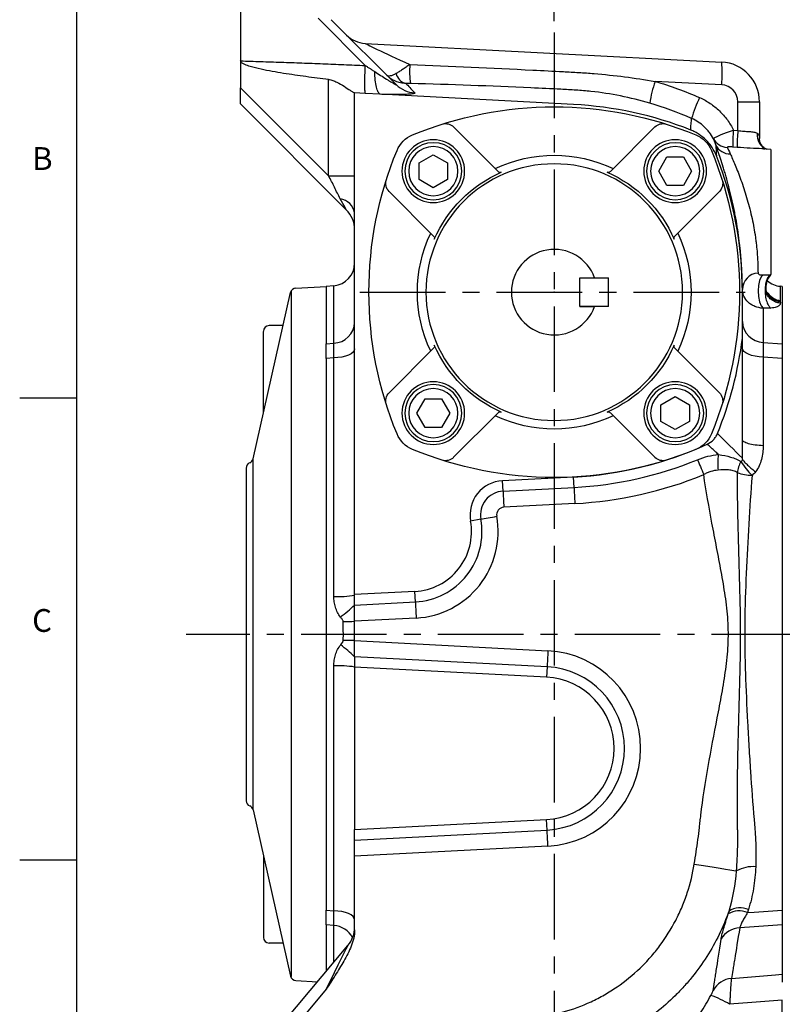
# Model space of a CAD drawing. Units: millimetres. Extents: x -14 to 613, y -8 to 392.
# Drawn here: x -10 to 124, y 125 to 297 of the extents above; entities that cross this region are included whole.
import ezdxf
from ezdxf.enums import TextEntityAlignment as Align

# ---------------------------------------------------------------- set-up
doc = ezdxf.new("R2010")
doc.units = ezdxf.units.MM
doc.linetypes.add('中心線', pattern=[12, 7.5, -1.5, 1.5, -1.5])
for name, color, linetype in [('CEN', 2, '中心線'), ('DIM', 3, 'Continuous'), ('MAIN', 7, 'Continuous'), ('THIN', 1, 'Continuous')]:
    doc.layers.add(name, color=color, linetype=linetype)
doc.styles.add('ATTDEF', font='txt')
doc.styles.get("Standard").update_dxf_attribs({"font": 'simplex.shx', "bigfont": 'chineset.shx'})
doc.dimstyles.new('L', dxfattribs={"dimscale": 2, "dimtxt": 2.7, "dimasz": 2, "dimexe": 1, "dimexo": 1, "dimgap": 1, "dimtad": 1, "dimdec": 4, "dimdsep": 46, "dimtxsty": 'Standard', "dimcen": 0, "dimclrd": 256, "dimclre": 256, "dimclrt": 256, "dimadec": 0, "dimazin": 0, "dimtfac": 0.6, "dimtdec": 4, "dimtmove": 0, "dimatfit": 3, "dimfxl": 0, "dimtolj": 1, "dimarcsym": 0})

# ---------------------------------------------------------------- blocks, each defined once
blk = doc.blocks.new('*D25')
at = {"layer": 'Defpoints', "color": 0}
for p in [(28.75, 347.82), (28.75, 322.57), (193.75, 199.57)]:
    blk.add_point(p, dxfattribs=at)
at = {"layer": 'DIM', "lineweight": -2}
for p, q in [((28.75, 324.57), (28.75, 349.82)), ((193.75, 201.57), (193.75, 349.82)), ((189.75, 347.82), (32.75, 347.82))]:
    blk.add_line(p, q, dxfattribs=at)
at = {"layer": 'DIM'}
for points in [[(32.75, 348.48), (32.75, 347.15), (28.75, 347.82)], [(189.75, 348.48), (189.75, 347.15), (193.75, 347.82)]]:
    blk.add_solid(points, dxfattribs=at)
at = {"layer": 'DIM', "insert": (111.25, 352.52), "char_height": 5.4, "attachment_point": 5}
blk.add_mtext('\\A1;165', dxfattribs=at)
blk = doc.blocks.new('*D26')
at = {"layer": 'Defpoints', "color": 0}
for p in [(83.75, 333.3), (83.75, 295.08), (193.75, 199.57)]:
    blk.add_point(p, dxfattribs=at)
at = {"layer": 'DIM', "lineweight": -2}
for p, q in [((83.75, 297.08), (83.75, 335.3)), ((193.75, 201.57), (193.75, 335.3)), ((189.75, 333.3), (87.75, 333.3))]:
    blk.add_line(p, q, dxfattribs=at)
at = {"layer": 'DIM'}
for points in [[(87.75, 333.96), (87.75, 332.63), (83.75, 333.3)], [(189.75, 333.96), (189.75, 332.63), (193.75, 333.3)]]:
    blk.add_solid(points, dxfattribs=at)
at = {"layer": 'DIM', "insert": (138.75, 338), "char_height": 5.4, "attachment_point": 5}
blk.add_mtext('\\A1;110', dxfattribs=at)
blk = doc.blocks.new('BM06')
at = {"layer": 'MAIN'}
blk.add_lwpolyline([(-2.5, -1.44), (0, -2.89), (2.5, -1.44), (2.5, 1.44), (0, 2.89), (-2.5, 1.44)], close=True, dxfattribs=at)
for radius in [5, 4.31]:
    blk.add_circle((0, 0), radius, dxfattribs=at)
blk = doc.blocks.new('A$C640310FE')
at = {"layer": 'MAIN'}
for p, q in [((22.66, 53.65), (14.85, 61.46)), ((42.34, 53.65), (50.15, 61.46)), ((11.35, 42.34), (3.54, 50.15)), ((53.65, 42.34), (61.46, 50.15)), ((11.35, 22.66), (3.54, 14.85)), ((53.65, 22.66), (61.46, 14.85)), ((22.66, 11.35), (14.85, 3.54)), ((42.34, 11.35), (50.15, 3.54))]:
    blk.add_line(p, q, dxfattribs=at)
for centre, radius in [((11.29, 53.71), 5.5), ((53.71, 53.71), 5.5), ((32.5, 32.5), 22.5), ((11.29, 11.29), 5.5), ((53.71, 11.29), 5.5)]:
    blk.add_circle(centre, radius, dxfattribs=at)
for centre, radius, start, end in [((32.5, 0), 65, 67.5206, 112.4794), ((13.44, 60.05), 2, 45, 107.6119), ((51.56, 60.05), 2, 72.3881, 135), ((9.56, 55.44), 5, 112.4794, 157.5206), ((55.44, 55.44), 5, 22.4794, 67.5206), ((65, 32.5), 65, 157.5206, 202.4794), ((0, 32.5), 65, 337.5206, 22.4794), ((32.5, 32.5), 24, 64.4712, 115.5288), ((32.5, 32.5), 23, 113.7952, 156.2048), ((23.02, 54), 0.5, 225, 293.7952), ((41.98, 54), 0.5, 246.2048, 315), ((32.5, 32.5), 23, 23.7952, 66.2048), ((4.95, 51.56), 2, 162.3881, 225), ((60.05, 51.56), 2, 315, 17.6119), ((32.5, 32.5), 24, 154.4712, 205.5288), ((11, 41.98), 0.5, 336.2048, 45), ((54, 41.98), 0.5, 135, 203.7952), ((32.5, 32.5), 24, 334.4712, 25.5288), ((11, 23.02), 0.5, 315, 23.7952), ((32.5, 32.5), 23, 203.7952, 246.2048), ((32.5, 32.5), 23, 293.7952, 336.2048), ((54, 23.02), 0.5, 156.2048, 225), ((4.95, 13.44), 2, 135, 197.6119), ((60.05, 13.44), 2, 342.3881, 45), ((32.5, 32.5), 24, 244.4712, 295.5288), ((23.02, 11), 0.5, 66.2048, 135), ((41.98, 11), 0.5, 45, 113.7952), ((9.56, 9.56), 5, 202.4794, 247.5206), ((55.44, 9.56), 5, 292.4794, 337.5206), ((32.5, 65), 65, 247.5206, 292.4794), ((13.44, 4.95), 2, 252.3881, 315), ((51.56, 4.95), 2, 225, 287.6119)]:
    blk.add_arc(centre, radius, start, end, dxfattribs=at)
at = {"layer": 'THIN'}
blk.add_point((32.5, 32.5), dxfattribs=at)
for p, rotation in [((11.29, 53.71), 90), ((11.29, 11.29), 180), ((53.71, 11.29), 270)]:
    blk.add_blockref('BM06', p, dxfattribs=dict(at, rotation=rotation))
blk.add_blockref('BM06', (53.71, 53.71), dxfattribs=at)
blk = doc.blocks.new('A$C58B30F26')
at = {"layer": 'MAIN'}
blk.add_blockref('A$C640310FE', (0, 0), dxfattribs=at)
blk = doc.blocks.new('A$C75FA2D57')
at = {"layer": 'MAIN'}
for p, q in [((0, 10), (0, 5)), ((0, 10), (5, 10)), ((5, 10), (5, 5)), ((5, 5), (0, 5))]:
    blk.add_line(p, q, dxfattribs=at)
blk.add_lwpolyline([(5, 10), (2.43, 10)], dxfattribs=at)
blk.add_arc((9.5, 7.5), 7.5, 199.4712, 160.5288, dxfattribs=at)
blk = doc.blocks.new('*D35')
at = {"layer": 'Defpoints', "color": 0}
for p in [(83.75, 333.3), (28.75, 322.57), (83.75, 295.08)]:
    blk.add_point(p, dxfattribs=at)
at = {"layer": 'DIM', "lineweight": -2}
for p, q in [((28.75, 324.57), (28.75, 335.3)), ((83.75, 297.08), (83.75, 335.3)), ((32.75, 333.3), (79.75, 333.3))]:
    blk.add_line(p, q, dxfattribs=at)
at = {"layer": 'DIM'}
for points in [[(32.75, 333.96), (32.75, 332.63), (28.75, 333.3)], [(79.75, 333.96), (79.75, 332.63), (83.75, 333.3)]]:
    blk.add_solid(points, dxfattribs=at)
at = {"layer": 'DIM', "insert": (56.25, 338), "char_height": 5.4, "attachment_point": 5}
blk.add_mtext('\\A1;55', dxfattribs=at)
blk = doc.blocks.new('GJA420')
at = {"color": 0}
for p, q in [((0, 0), (0, 192)), ((0, 115.5), (-5, 115.5)), ((0, 75), (-5, 75))]:
    blk.add_line(p, q, dxfattribs=at)
for s, p in [('B', (-3.908, 135.5)), ('C', (-3.908, 95))]:
    blk.add_text(s, height=2, dxfattribs=at).set_placement(p)
at = {"color": 4, "style": 'ATTDEF'}
blk.add_attdef('料號', text='', height=2.5, dxfattribs=at).set_placement((120.5, 3), align=Align.MIDDLE_LEFT)
for tag, p in [('比例', (200.5, 3)), ('版本', (236.5, 3))]:
    blk.add_attdef(tag, text='', height=2.5, dxfattribs=at).set_placement(p, align=Align.MIDDLE_CENTER)

msp = doc.modelspace()

# ---------------------------------------------------------------- linework, layer by layer
at = {"layer": 'CEN', "ltscale": 2}
for p, q in [((83.74542, 295.08126), (83.74542, 93.36191)), ((49.64816, 249.57003), (117.2246, 249.57003)), ((198.34172, 189.57003), (19.22541, 189.57003))]:
    msp.add_line(p, q, dxfattribs=at)
at = {"layer": 'MAIN'}
for p, q in [((28.74542, 316.57003), (28.74542, 290.1198)), ((50.61, 289.31653), (42.32392, 297.6026)), ((44.6241, 297.34524), (56.00515, 285.96419)), ((50.59134, 293.19424), (113.11177, 289.91768)), ((28.74542, 290.1198), (28.74542, 285.39846)), ((44.16284, 269.98103), (44.16284, 286.86011)), ((28.74542, 282.57003), (28.74542, 285.39846)), ((28.74542, 285.39846), (44.16284, 269.98103)), ((113.11177, 285.92317), (101.42599, 286.53559)), ((50.61378, 284.39559), (48.74542, 284.4935)), ((48.74542, 269.98103), (48.74542, 284.4935)), ((53.2363, 284.25815), (50.61378, 284.39559)), ((87.14726, 282.48095), (53.2363, 284.25815)), ((47.28095, 264.03449), (28.74542, 282.57003)), ((115.95476, 277.90738), (115.95476, 282.92728)), ((115.95476, 282.92728), (119.74542, 282.92728)), ((119.74542, 282.92728), (119.74542, 276.5402)), ((115.17986, 277.96972), (115.95476, 277.90738)), ((115.8503, 274.95321), (115.0754, 275.01651)), ((120.66691, 274.64108), (120.48285, 274.66324)), ((121.74542, 274.57003), (120.48435, 274.68036)), ((121.74542, 274.57003), (121.74542, 252.63956)), ((44.16284, 269.98103), (48.74542, 269.98103)), ((48.74542, 263.47025), (48.74542, 269.98103)), ((48.74542, 196.53154), (48.74542, 263.47025)), ((38.42986, 250.29145), (43.74542, 250.57003)), ((45.09404, 250.68802), (43.74542, 250.57003)), ((43.74542, 250.57003), (43.74542, 240.52659)), ((45.09404, 240.61549), (45.09404, 250.68802)), ((123.74542, 250.57003), (123.39679, 250.60053)), ((123.39679, 250.60053), (123.39679, 248.11045)), ((123.74542, 250.57003), (123.74542, 240.52659)), ((123.74542, 250.57003), (123.74542, 128.57003)), ((30.92149, 220.34977), (37.50675, 249.51308)), ((37.67356, 129.57003), (37.67356, 249.88114)), ((116.74542, 249.39231), (116.74542, 249.79585)), ((116.74542, 241.49228), (116.74542, 249.57003)), ((36.20441, 243.74557), (33.73173, 243.71173)), ((32.74542, 228.42717), (32.74542, 242.69964)), ((43.74542, 240.52659), (45.09404, 240.61549)), ((120.3968, 240.74729), (123.74542, 240.52659)), ((45.09404, 238.03184), (43.74542, 237.94032)), ((43.74542, 237.94032), (43.74542, 141.19974)), ((45.09404, 196.22771), (45.09404, 238.03184)), ((123.74542, 237.94032), (120.3968, 238.16752)), ((123.74542, 237.94032), (123.74542, 141.19974)), ((30.92149, 158.79029), (30.92149, 220.34977)), ((29.74542, 218.73673), (29.74542, 160.40334)), ((87.12109, 217.15843), (74.66665, 216.50572)), ((74.76235, 214.67979), (74.66665, 216.50572)), ((87.21678, 215.3325), (87.12109, 217.15843)), ((74.76235, 214.67979), (87.21678, 215.3325)), ((87.36481, 212.50795), (74.91038, 211.85524)), ((70.87603, 209.76965), (69.07694, 209.44343)), ((59.29495, 197.08442), (48.74542, 196.53154)), ((59.39064, 195.2585), (59.29495, 197.08442)), ((48.74542, 196.44585), (48.74542, 196.53154)), ((48.74542, 194.70061), (48.74542, 196.44585)), ((48.74542, 194.70061), (59.39064, 195.2585)), ((48.74542, 191.8683), (48.74542, 194.70061)), ((59.53867, 192.43395), (48.74542, 191.8683)), ((48.74542, 188.47989), (48.74542, 191.8683)), ((48.74542, 185.64758), (48.74542, 188.47989)), ((48.74542, 188.47989), (82.64334, 186.70337)), ((48.74542, 185.64758), (48.74542, 183.84448)), ((82.49531, 183.87882), (48.74542, 185.64758)), ((45.09404, 141.10822), (45.09404, 184.02612)), ((48.74542, 183.84448), (48.74542, 183.81664)), ((82.39962, 182.0529), (48.74542, 183.81664)), ((48.74542, 183.81664), (48.74542, 155.32342)), ((82.49531, 183.87882), (82.39962, 182.0529)), ((30.92149, 158.79029), (37.50675, 129.62698)), ((48.74542, 155.32342), (82.39962, 157.08716)), ((82.49531, 155.26124), (82.39962, 157.08716)), ((48.74542, 153.49248), (48.74542, 155.32342)), ((48.74542, 153.49248), (82.49531, 155.26124)), ((48.74542, 150.66017), (48.74542, 153.49248)), ((82.64334, 152.43669), (48.74542, 150.66017)), ((32.74542, 150.71289), (32.74542, 136.44042)), ((48.74542, 137.771), (48.74542, 150.66017)), ((43.74542, 141.19974), (45.09404, 141.10822)), ((45.09404, 138.52458), (43.74542, 138.61347)), ((43.74542, 138.61347), (43.74542, 130.44634)), ((45.09404, 132.05356), (45.09404, 138.52458)), ((123.74542, 138.61347), (123.74542, 129.95687)), ((36.20441, 135.39449), (33.73173, 135.42833)), ((36.4294, 121.72745), (47.57564, 135.01102)), ((38.42986, 128.84861), (42.23733, 128.64907)), ((43.74542, 127.33489), (37.96149, 120.44187)), ((123.74542, 112.43701), (123.74542, 125.45373))]:
    msp.add_line(p, q, dxfattribs=at)
at = {"layer": 'MAIN', "flags": 128}
for points in [[(47.28095, 264.03449), (47.21125, 264.15997), (47.00488, 264.53142), (46.66999, 265.13423), (46.21978, 265.94461)], [(120.39292, 252.58483), (120.0308, 252.24554), (119.73859, 251.61328), (119.54904, 250.75891), (119.4834, 249.77822), (119.54904, 248.78113), (119.73859, 247.87943), (120.0308, 247.17421), (120.39292, 246.74451)], [(48.74542, 239.61967), (48.67684, 239.32579), (48.47345, 239.04199), (48.14223, 238.77799), (47.69453, 238.54285), (47.1457, 238.34464), (46.51457, 238.19015), (45.82278, 238.08468), (45.09404, 238.03184)], [(120.3968, 238.16752), (119.66806, 238.22043), (118.97626, 238.32604), (118.34513, 238.48074), (117.79631, 238.67922), (117.34861, 238.91468), (117.01739, 239.17904), (116.814, 239.46323), (116.74542, 239.75751)], [(108.88778, 220.19152), (108.99803, 219.92237), (109.11754, 219.6306), (109.24517, 219.31904), (109.37968, 218.99067), (109.51978, 218.64865), (109.66411, 218.29629), (109.8113, 217.93698), (109.95992, 217.57417)], [(74.76235, 214.67979), (74.77757, 214.38934), (74.79407, 214.07448), (74.81169, 213.73825), (74.83026, 213.38388), (74.84961, 213.01479), (74.86953, 212.63454), (74.88986, 212.24678), (74.91038, 211.85524)], [(87.21678, 215.3325), (87.232, 215.04205), (87.2485, 214.72719), (87.26612, 214.39096), (87.2847, 214.03659), (87.30404, 213.6675), (87.32397, 213.28725), (87.34429, 212.89948), (87.36481, 212.50795)], [(70.87603, 209.76965), (71.16222, 209.82155), (71.47245, 209.8778), (71.80374, 209.93787), (72.1529, 210.00119), (72.51657, 210.06713), (72.89124, 210.13507), (73.2733, 210.20434), (73.65908, 210.2743)], [(59.39064, 195.2585), (59.40586, 194.96804), (59.42236, 194.65318), (59.43998, 194.31695), (59.45855, 193.96258), (59.4779, 193.5935), (59.49783, 193.21324), (59.51815, 192.82548), (59.53867, 192.43395)], [(82.64334, 186.70337), (82.62282, 186.31184), (82.6025, 185.92408), (82.58257, 185.54382), (82.56323, 185.17474), (82.54466, 184.82037), (82.52703, 184.48414), (82.51053, 184.16928), (82.49531, 183.87882)], [(82.64334, 152.43669), (82.62282, 152.82822), (82.6025, 153.21598), (82.58257, 153.59624), (82.56323, 153.96533), (82.54466, 154.31969), (82.52703, 154.65592), (82.51053, 154.97079), (82.49531, 155.26124)], [(108.30926, 149.29945), (109.50617, 149.10503), (110.67542, 148.9151), (111.79, 148.73405), (112.82414, 148.56607), (113.75395, 148.41503), (114.55794, 148.28443), (115.21753, 148.17729), (115.71748, 148.09608)], [(48.74542, 139.52039), (48.67684, 139.81427), (48.47345, 140.09807), (48.14223, 140.36207), (47.69453, 140.59721), (47.1457, 140.79542), (46.51457, 140.94991), (45.82278, 141.05538), (45.09404, 141.10822)], [(117.63387, 140.78517), (118.81241, 140.86509), (123.74542, 141.19974)], [(123.74542, 138.61347), (118.81241, 138.28837), (116.27626, 138.1213)], [(43.74542, 127.33489), (44.49266, 128.83242), (45.21118, 130.27241), (45.87338, 131.59951), (46.4538, 132.76273), (46.93013, 133.71735), (47.28408, 134.4267), (47.50204, 134.86352), (47.57564, 135.01102)], [(114.82102, 129.22752), (122.53509, 129.85791), (123.74542, 129.95687)], [(123.74542, 125.45373), (118.42949, 125.02024), (114.50663, 124.70051)]]:
    msp.add_lwpolyline(points, dxfattribs=at)
at = {"layer": 'MAIN'}
for centre, radius, start, end in [((50.85302, 298.18739), 5, 225, 267), ((74.2409, 288.37768), 15.86148, 176.0469864, 188.0425435), ((112.74542, 282.92728), 7, 0, 87), ((93.97006, 287.92042), 19.24563, 354.0432767, 5.9567233), ((58.33538, 288.50278), 2.41047, 194.6074514, 255.3924867), ((59.49285, 289.45629), 4.93547, 225.036088, 267.8473734), ((122.23764, 279.4786), 21.97557, 161.2688062, 171.5574846), ((112.95476, 282.92728), 3, 0, 87), ((129.39661, 273.82058), 22.43491, 153.932863, 163.9482861), ((83.74555, 217.57041), 64.99962, 68.3935017, 87.0000964), ((134.85768, 275.79525), 19.7976, 173.6941865, 182.2543263), ((114.21663, 277.85576), 2.90328, 208.6004899, 266.8176494), ((135.55772, 275.73528), 19.72293, 173.6771387, 182.2725468), ((122.00731, 277.14101), 2.70268, 173.2426426, 247.9585941), ((114.49813, 276.45792), 2.63685, 203.8739057, 272.8157844), ((51.74398, 249.56992), 65.00143, 0.0000983, 21.5959384), ((45.71408, 262.90226), 3.0841, 10.6126705, 80.5625924), ((43.74542, 260.49896), 5, 0, 45), ((44.74542, 254.6728), 4, 275, 0), ((119.66076, 249.999), 2.91631, 93.4846899, 178.9059124), ((123.74542, 254.58531), 4, 229.1000721, 265), ((38.4822, 249.29282), 1, 93, 167.2756443), ((123.50691, 250.82635), 2.8839, 208.1559449, 266.9580629), ((123.31664, 250.94649), 2.7857, 215.823047, 258.1506507), ((123.74461, 252.17137), 4.07579, 255.7977394, 265.1046412), ((33.74542, 242.71182), 1, 90.7841728, 180), ((44.93752, 244.42324), 3.81097, 272.3538858, 357.6991089), ((120.55279, 244.55456), 3.81046, 182.3079799, 267.6537445), ((51.74542, 249.57003), 65.5, 337.7733283, 352.9159986), ((83.74542, 281.57003), 64.5, 273, 294.5812255), ((122.39849, 219.47119), 9.98703, 170.6302368, 186.4109577), ((30.74542, 218.73673), 1, 113.5585152, 180), ((29.94605, 220.57003), 1, 293.5585152, 347.2756443), ((83.74542, 281.57003), 66.32843, 273, 292.2753798), ((121.55102, 217.21775), 5.72358, 152.2884859, 173.1885539), ((129.13034, 227.92897), 14.99094, 212.4774011, 224.461127), ((83.74542, 281.57003), 69.15685, 273, 292.2753798), ((119.37087, 229.83841), 12.44503, 253.6514164, 265.6684296), ((74.98067, 210.51394), 6, 93, 190.2776673), ((74.98067, 210.51394), 4.17157, 93, 190.2776673), ((74.98067, 210.51394), 1.34315, 93, 190.2776673), ((58.74542, 207.57003), 10.5, 273, 10.2776673), ((58.74542, 207.57003), 12.32843, 273, 10.2776673), ((58.74542, 207.57003), 15.15685, 273, 10.2776673), ((45.95164, 212.54156), 16.33637, 266.9908052, 279.8468906), ((27.56509, 217.41049), 31.0539, 307.0017171, 313.0040667), ((42.16883, 346.1092), 154.38104, 271.6920284, 272.4415218), ((42.09552, -137.62583), 326.17351, 88.8317944, 89.1818917), ((25.16064, 160.33667), 34.596, 47.0218325, 52.3464345), ((81.74542, 169.57003), 17.15685, 273, 87), ((45.95275, 164.49732), 19.54767, 81.7863721, 92.5177628), ((81.74542, 169.57003), 14.32843, 273, 87), ((81.74542, 169.57003), 12.5, 273, 87), ((30.74542, 160.40334), 1, 180, 246.4414848), ((29.94605, 158.57003), 1, 12.7243557, 66.4414848), ((118.64577, 142.71364), 6.12744, 86.002083, 118.5481732), ((116.36186, 137.8132), 3.78971, 67.6249062, 121.2339642), ((116.17648, 137.30093), 3.77676, 67.301428, 120.8122005), ((44.85048, 134.54396), 3.98806, 27.3796217, 86.4985501), ((43.74542, 138.22495), 5, 320, 0), ((116.40526, 134.2518), 3.87164, 91.9094528, 151.5248), ((33.74542, 136.42824), 1, 180, 269.2158272), ((38.4822, 129.84724), 1, 192.7243557, 267), ((115.13765, 125.25929), 3.98084, 94.5620009, 151.8856703), ((104.54216, 108.00509), 19.44294, 59.1696418, 69.941832)]:
    msp.add_arc(centre, radius, start, end, dxfattribs=at)
msp.add_ellipse((60.36381, 288.6766), major_axis=(-9.77587, 4.5168), ratio=0.009013506, start_param=6.260652197, end_param=7.657679601, dxfattribs=at)
for points, knots in [([(44.16284, 286.86011), (42.84242, 287.01879), (41.52285, 287.18442), (38.88647, 287.53817), (37.56953, 287.72582), (35.5991, 288.03867), (34.94305, 288.14828), (33.6341, 288.38427), (32.98092, 288.51033), (31.68132, 288.79328), (31.03354, 288.94757), (30.08028, 289.24169), (29.76488, 289.34909), (29.31052, 289.55589), (29.16141, 289.63214), (28.95891, 289.77609), (28.894, 289.82963), (28.78744, 289.9576), (28.74542, 290.03551), (28.74542, 290.1198)], [0, 0, 0, 0, 0.25, 0.25, 0.5, 0.5, 0.625, 0.625, 0.75, 0.75, 0.875, 0.875, 0.9375, 0.9375, 0.96875, 0.96875, 0.984375, 0.984375, 1, 1, 1, 1]), ([(28.74542, 290.1198), (29.92374, 290.08408), (32.29503, 290.01219), (35.87361, 289.8927), (39.49588, 289.76392), (43.16181, 289.62485), (46.87145, 289.47643), (49.35893, 289.37003), (50.61, 289.31652)], [0, 0, 0, 0, 0.161639261, 0.325288287, 0.490948001, 0.658619291, 0.828303015, 1, 1, 1, 1]), ([(50.61378, 284.39559), (50.58808, 284.49564), (50.56769, 284.69686), (50.53996, 285.27749), (50.53264, 285.65677), (50.53196, 286.54773), (50.53859, 287.05919), (50.56503, 288.15275), (50.58482, 288.73456), (50.61, 289.31652)], [0, 0, 0, 0, 0.25, 0.25, 0.5, 0.5, 0.75, 0.75, 1, 1, 1, 1]), ([(50.61, 289.31652), (50.74802, 289.22685), (51.02399, 289.04755), (51.43823, 288.78021), (51.85213, 288.51365), (52.12741, 288.33622), (52.26502, 288.24753)], [0, 0, 0, 0, 0.2501779, 0.500235046, 0.750174668, 1, 1, 1, 1]), ([(58.41716, 289.47115), (58.19366, 289.31487), (57.97378, 289.16296), (57.54074, 288.86854), (57.32804, 288.72638), (56.92171, 288.46042), (56.7264, 288.33544), (56.35153, 288.10194), (56.17108, 287.99292), (56.00282, 287.89487)], [0, 0, 0, 0, 0.25, 0.25, 0.5, 0.5, 0.75, 0.75, 1, 1, 1, 1]), ([(58.41716, 289.47115), (65.60185, 289.18256), (72.78541, 288.86641), (81.76338, 288.42573), (83.55893, 288.33598), (86.25203, 288.19492), (87.14991, 288.14972), (88.94377, 288.03947), (89.83975, 287.97454), (92.52484, 287.75048), (94.31109, 287.56206), (97.8752, 287.10733), (99.65305, 286.84104), (101.42599, 286.53559)], [0, 0, 0, 0, 0.5, 0.5, 0.625, 0.625, 0.6875, 0.6875, 0.75, 0.75, 0.875, 0.875, 1, 1, 1, 1]), ([(44.16284, 286.86011), (44.42699, 286.82837), (44.68007, 286.76617), (45.17089, 286.60197), (45.41032, 286.49909), (46.09143, 286.1669), (46.50588, 285.91356), (47.28411, 285.41648), (47.63468, 285.17905), (48.10658, 284.87044), (48.25518, 284.77519), (48.52194, 284.61288), (48.64142, 284.54489), (48.74542, 284.49351)], [0, 0, 0, 0, 0.125, 0.125, 0.25, 0.25, 0.5, 0.5, 0.75, 0.75, 0.875, 0.875, 1, 1, 1, 1]), ([(53.2363, 284.25815), (53.10818, 284.31149), (52.98451, 284.44932), (52.75839, 284.88022), (52.65598, 285.17323), (52.48265, 285.88515), (52.41176, 286.30395), (52.3086, 287.22552), (52.27634, 287.72812), (52.26502, 288.24753)], [0, 0, 0, 0, 0.25, 0.25, 0.5, 0.5, 0.75, 0.75, 1, 1, 1, 1]), ([(52.26502, 288.24753), (52.60835, 288.02604), (52.95195, 287.80545), (53.63655, 287.36886), (53.977, 287.15317), (54.48296, 286.83614), (54.65081, 286.73157), (54.98407, 286.52574), (55.14955, 286.42441), (55.39426, 286.27705), (55.47525, 286.22872), (55.63518, 286.13473), (55.7138, 286.08925), (55.85917, 286.00815), (55.92703, 285.97169), (55.99818, 285.94045), (56.01531, 285.93491), (56.0266, 285.93899), (56.02055, 285.94879), (56.00515, 285.96419)], [0, 0, 0, 0, 0.25, 0.25, 0.5, 0.5, 0.625, 0.625, 0.75, 0.75, 0.8125, 0.8125, 0.875, 0.875, 0.9375, 0.9375, 0.96875, 0.96875, 1, 1, 1, 1]), ([(56.00282, 287.89487), (55.8069, 287.78071), (55.6256, 287.68871), (55.28995, 287.54758), (55.1346, 287.49827), (54.85622, 287.44631), (54.73521, 287.44374), (54.57981, 287.47413), (54.53239, 287.49001), (54.44649, 287.53355), (54.4076, 287.56174), (54.37475, 287.59459)], [0, 0, 0, 0, 0.25, 0.25, 0.5, 0.5, 0.75, 0.75, 0.875, 0.875, 1, 1, 1, 1]), ([(57.72746, 286.17023), (57.41117, 286.1769), (57.10169, 286.21344), (56.49562, 286.34321), (56.19708, 286.43728), (55.62241, 286.68143), (55.35066, 286.82915), (54.96589, 287.08836), (54.84146, 287.18107), (54.60051, 287.37947), (54.48345, 287.48589), (54.37475, 287.59459)], [0, 0, 0, 0, 0.25, 0.25, 0.5, 0.5, 0.75, 0.75, 0.875, 0.875, 1, 1, 1, 1]), ([(58.53543, 286.15853), (58.39267, 286.16251), (58.25045, 286.16569), (57.97789, 286.16986), (57.8462, 286.17089), (57.72746, 286.17023)], [0, 0, 0, 0, 0.5, 0.5, 1, 1, 1, 1]), ([(100.5002, 282.70499), (98.80646, 283.20241), (97.09927, 283.62429), (93.66022, 284.31452), (91.92836, 284.58279), (89.31271, 284.86696), (88.43784, 284.94198), (87.12104, 285.02445), (86.68134, 285.04719), (85.80224, 285.09461), (85.36259, 285.11779), (83.16434, 285.23105), (81.40555, 285.31413), (72.61122, 285.71336), (65.57389, 285.96258), (58.53543, 286.15853)], [0, 0, 0, 0, 0.125, 0.125, 0.25, 0.25, 0.3125, 0.3125, 0.34375, 0.34375, 0.375, 0.375, 0.5, 0.5, 1, 1, 1, 1]), ([(59.30747, 284.5243), (59.34281, 284.48764), (59.32299, 284.45351), (59.21276, 284.40624), (59.16225, 284.39116), (59.03821, 284.36316), (58.96446, 284.35012), (58.71067, 284.31373), (58.49549, 284.29299), (58.00892, 284.2597), (57.73651, 284.24685), (57.14322, 284.22771), (56.82379, 284.22152), (56.16216, 284.21508), (55.81768, 284.21477), (55.1052, 284.21924), (54.73593, 284.22406), (53.99246, 284.23801), (53.61632, 284.24713), (53.2363, 284.25815)], [0, 0, 0, 0, 0.125, 0.125, 0.1875, 0.1875, 0.25, 0.25, 0.375, 0.375, 0.5, 0.5, 0.625, 0.625, 0.75, 0.75, 0.875, 0.875, 1, 1, 1, 1]), ([(109.24379, 283.67902), (109.56789, 283.53642), (109.88615, 283.3791), (110.50371, 283.03913), (110.80311, 282.85656), (111.67383, 282.27201), (112.21789, 281.83348), (112.97827, 281.10098), (113.22325, 280.84311), (113.68446, 280.31255), (113.90185, 280.03893), (114.51547, 279.19374), (114.87348, 278.59803), (115.17986, 277.96972)], [0, 0, 0, 0, 0.125, 0.125, 0.25, 0.25, 0.5, 0.5, 0.625, 0.625, 0.75, 0.75, 1, 1, 1, 1]), ([(111.66761, 276.46596), (111.46047, 276.85586), (111.22252, 277.2263), (110.81912, 277.7526), (110.67687, 277.92311), (110.37625, 278.25396), (110.21816, 278.41383), (109.72935, 278.86835), (109.38127, 279.14146), (108.64124, 279.62862), (108.24688, 279.84359), (107.83639, 280.02394)], [0, 0, 0, 0, 0.25, 0.25, 0.375, 0.375, 0.5, 0.5, 0.75, 0.75, 1, 1, 1, 1]), ([(112.18241, 273.49423), (111.9798, 274.00608), (111.72876, 274.48854), (111.28238, 275.16986), (111.12186, 275.38985), (110.7767, 275.81519), (110.59201, 276.02028), (110.01433, 276.59943), (109.59412, 276.94279), (108.91096, 277.39347), (108.67333, 277.53337), (108.18604, 277.78723), (107.93627, 277.90143), (107.68035, 278.00279)], [0, 0, 0, 0, 0.25, 0.25, 0.375, 0.375, 0.5, 0.5, 0.75, 0.75, 0.875, 0.875, 1, 1, 1, 1]), ([(111.66761, 276.46596), (111.66029, 276.50014), (111.7447, 276.56866), (111.99784, 276.71429), (112.10455, 276.77057), (112.35399, 276.89328), (112.497, 276.95994), (112.8206, 277.10325), (112.99836, 277.17858), (113.37917, 277.33309), (113.58492, 277.41333), (114.01636, 277.5747), (114.23936, 277.65487), (114.6996, 277.81377), (114.93847, 277.893), (115.17986, 277.96972)], [0, 0, 0, 0, 0.25, 0.25, 0.375, 0.375, 0.5, 0.5, 0.625, 0.625, 0.75, 0.75, 0.875, 0.875, 1, 1, 1, 1]), ([(115.95476, 277.90739), (116.30834, 277.85759), (116.65308, 277.82206), (117.1563, 277.78196), (117.32272, 277.77065), (117.64153, 277.75018), (117.79478, 277.74093), (118.23606, 277.71095), (118.50868, 277.68758), (118.85663, 277.62666), (118.96328, 277.60205), (119.15793, 277.54052), (119.24658, 277.50313), (119.3234, 277.45901)], [0, 0, 0, 0, 0.25, 0.25, 0.375, 0.375, 0.5, 0.5, 0.75, 0.75, 0.875, 0.875, 1, 1, 1, 1]), ([(119.3234, 277.45901), (119.47533, 277.37177), (119.57732, 277.2315), (119.71353, 276.91033), (119.74542, 276.72932), (119.74542, 276.54019)], [0, 0, 0, 0, 0.5, 0.5, 1, 1, 1, 1]), ([(121.06559, 274.61553), (121.04567, 274.62065), (120.85568, 274.66947), (120.45529, 274.9189), (119.99639, 275.45702), (119.74878, 276.08616), (119.7657, 276.42519), (119.77094, 276.53017)], [0, 0, 0, 0, 0.031647641, 0.301840894, 0.57267283, 0.867676545, 1, 1, 1, 1]), ([(112.08689, 275.39072), (112.09799, 275.16246), (112.11137, 274.89034), (112.13515, 274.41623), (112.14369, 274.24721), (112.16209, 273.88716), (112.17262, 273.69441), (112.18241, 273.49423)], [0, 0, 0, 0, 0.5, 0.5, 0.75, 0.75, 1, 1, 1, 1]), ([(116.74499, 250.05469), (116.74428, 250.25991), (116.74258, 250.51091), (116.7364, 250.95617), (116.73371, 251.11656), (116.72672, 251.45679), (116.72242, 251.63691), (116.7064, 252.20686), (116.69162, 252.62611), (116.64954, 253.54465), (116.62189, 254.04838), (116.55084, 255.10812), (116.50745, 255.6659), (116.4275, 256.5441), (116.39836, 256.84378), (116.33454, 257.45732), (116.29967, 257.77265), (116.11237, 259.3646), (115.92196, 260.68313), (115.62379, 262.38547), (115.56133, 262.72749), (115.43232, 263.40631), (115.36557, 263.74432), (115.15873, 264.75426), (115.01203, 265.42226), (114.5474, 267.40915), (114.21906, 268.65178), (113.80017, 270.11184), (113.71568, 270.40011), (113.5479, 270.96177), (113.46481, 271.23456), (113.21858, 272.02954), (113.05848, 272.5285), (112.75047, 273.46532), (112.60174, 273.90549), (112.32675, 274.70649), (112.20024, 275.06827), (112.08689, 275.39072)], [0, 0, 0, 0, 0.0625, 0.0625, 0.09375, 0.09375, 0.125, 0.125, 0.1875, 0.1875, 0.25, 0.25, 0.3125, 0.3125, 0.34375, 0.34375, 0.375, 0.375, 0.5, 0.5, 0.53125, 0.53125, 0.5625, 0.5625, 0.625, 0.625, 0.75, 0.75, 0.78125, 0.78125, 0.8125, 0.8125, 0.875, 0.875, 0.9375, 0.9375, 1, 1, 1, 1]), ([(115.0754, 275.01651), (114.95472, 275.02636), (114.83613, 275.0341), (114.60434, 275.04437), (114.49136, 275.04688), (114.28703, 275.04291), (114.1951, 275.03641), (114.06884, 275.00767), (114.04013, 274.98497), (114.05545, 274.95695)], [0, 0, 0, 0, 0.25, 0.25, 0.5, 0.5, 0.75, 0.75, 1, 1, 1, 1]), ([(120.48285, 274.66324), (120.36655, 274.67834), (119.7353, 274.76028), (118.10836, 274.78763), (116.61458, 274.89716), (115.8503, 274.95321)], [0, 0, 0, 0, 0.099343543, 0.539188403, 1, 1, 1, 1]), ([(114.62766, 273.82425), (114.74722, 273.55266), (114.88032, 273.24877), (115.1684, 272.57893), (115.3236, 272.21234), (115.64365, 271.43605), (115.80938, 271.02433), (116.14807, 270.15374), (116.32228, 269.69135), (116.83843, 268.26276), (117.17487, 267.25432), (117.80984, 265.11486), (118.09672, 264.02146), (118.59478, 261.80476), (118.79626, 260.72552), (118.99617, 259.41571), (119.03366, 259.15486), (119.10257, 258.64552), (119.13414, 258.39624), (119.22099, 257.66442), (119.26845, 257.19782), (119.34648, 256.30835), (119.37714, 255.88283), (119.42397, 255.10348), (119.44047, 254.74676), (119.45836, 254.26097), (119.46317, 254.10729), (119.47098, 253.81681), (119.47399, 253.67966), (119.48088, 253.29884), (119.48274, 253.08443), (119.4835, 252.90992)], [0, 0, 0, 0, 0.0625, 0.0625, 0.125, 0.125, 0.1875, 0.1875, 0.25, 0.25, 0.375, 0.375, 0.5, 0.5, 0.625, 0.625, 0.65625, 0.65625, 0.6875, 0.6875, 0.75, 0.75, 0.8125, 0.8125, 0.875, 0.875, 0.90625, 0.90625, 0.9375, 0.9375, 1, 1, 1, 1]), ([(46.21978, 265.94461), (46.04034, 266.2676), (45.87306, 266.59862), (45.54454, 267.27096), (45.3824, 267.61266), (44.88417, 268.63566), (44.53414, 269.31269), (44.16284, 269.98103)], [0, 0, 0, 0, 0.25, 0.25, 0.5, 0.5, 1, 1, 1, 1]), ([(119.4835, 252.90992), (119.48374, 252.85666), (119.50554, 252.81017), (119.58287, 252.72871), (119.63906, 252.6938), (119.78243, 252.63758), (119.87056, 252.61546), (120.03667, 252.59355), (120.09713, 252.58819), (120.23423, 252.58229), (120.30976, 252.58183), (120.39292, 252.58483)], [0, 0, 0, 0, 0.25, 0.25, 0.5, 0.5, 0.75, 0.75, 0.875, 0.875, 1, 1, 1, 1]), ([(121.74542, 252.63956), (121.6421, 252.60568), (121.53059, 252.53884), (121.30317, 252.30295), (121.18721, 252.13287), (120.97687, 251.66588), (120.88304, 251.36782), (120.75124, 250.66961), (120.71419, 250.27023), (120.71419, 249.45775), (120.75124, 249.04724), (120.88304, 248.30945), (120.97687, 247.9832), (121.18721, 247.45304), (121.30317, 247.24814), (121.53059, 246.94394), (121.6421, 246.84361), (121.74542, 246.7787)], [0, 0, 0, 0, 0.125, 0.125, 0.25, 0.25, 0.375, 0.375, 0.5, 0.5, 0.625, 0.625, 0.75, 0.75, 0.875, 0.875, 1, 1, 1, 1]), ([(121.13375, 248.97974), (121.13414, 248.97926), (121.13656, 248.97627), (121.12963, 248.99385), (121.11379, 249.03395), (121.06966, 249.15029), (121.00067, 249.37759), (120.88664, 249.97738), (120.9074, 250.88413), (121.21817, 251.9473), (121.56084, 252.35204), (121.74542, 252.57005)], [0, 0, 0, 0, 0.004343904, 0.027300118, 0.052626129, 0.079254137, 0.143373004, 0.211716095, 0.499545109, 0.730435079, 1, 1, 1, 1]), ([(116.74542, 249.79585), (116.74561, 249.84168), (116.74538, 249.883), (116.74524, 249.96928), (116.74513, 250.01213), (116.74499, 250.05469)], [0, 0, 0, 0, 0.5, 0.5, 1, 1, 1, 1]), ([(120.39292, 246.74451), (119.87243, 246.77468), (119.37165, 246.88972), (118.70352, 247.16374), (118.49098, 247.27352), (118.10206, 247.51995), (117.92461, 247.65659), (117.44045, 248.10584), (117.18171, 248.46277), (116.924, 249.03223), (116.85852, 249.22846), (116.76923, 249.63391), (116.74571, 249.84359), (116.74499, 250.05469)], [0, 0, 0, 0, 0.25, 0.25, 0.375, 0.375, 0.5, 0.5, 0.75, 0.75, 0.875, 0.875, 1, 1, 1, 1]), ([(120.90626, 249.66239), (121.27353, 249.29369), (121.88465, 248.6802), (122.49935, 248.35137), (122.74463, 248.22016)], [0, 0, 0, 0, 0.600987431, 1, 1, 1, 1]), ([(123.42152, 247.63481), (123.13018, 247.68519), (122.54748, 247.78594), (121.78988, 248.2478), (121.26916, 248.74202), (121.10131, 249.11239), (121.05267, 249.21972)], [0, 0, 0, 0, 0.293423495, 0.586847873, 0.88027136, 1, 1, 1, 1]), ([(123.42152, 247.63481), (123.41436, 247.56024), (123.39144, 247.48565), (123.30307, 247.33196), (123.2381, 247.25256), (123.08182, 247.13046), (123.01967, 247.08932), (122.867, 247.00814), (122.77643, 246.96805), (122.55673, 246.89359), (122.42739, 246.85919), (122.1216, 246.80484), (121.94476, 246.78496), (121.74542, 246.7787)], [0, 0, 0, 0, 0.25, 0.25, 0.5, 0.5, 0.625, 0.625, 0.75, 0.75, 0.875, 0.875, 1, 1, 1, 1]), ([(120.39292, 246.74451), (120.39684, 246.35194), (120.3968, 245.9327), (120.3968, 245.04052), (120.3968, 244.56759), (120.3968, 243.06841), (120.3968, 241.96189), (120.3968, 240.74729)], [0, 0, 0, 0, 0.25, 0.25, 0.5, 0.5, 1, 1, 1, 1]), ([(43.74542, 237.94033), (43.74542, 238.2291), (43.74542, 238.5015), (43.74542, 239.01487), (43.74542, 239.25784), (43.74542, 239.7005), (43.74542, 239.89844), (43.74542, 240.24849), (43.74542, 240.40126), (43.74542, 240.52659)], [0, 0, 0, 0, 0.25, 0.25, 0.5, 0.5, 0.75, 0.75, 1, 1, 1, 1]), ([(45.09404, 238.03184), (45.11129, 238.61129), (45.11993, 239.12445), (45.11993, 240.01739), (45.11129, 240.36538), (45.09404, 240.61549)], [0, 0, 0, 0, 0.5, 0.5, 1, 1, 1, 1]), ([(116.74542, 223.72698), (116.74542, 226.58918), (116.74542, 229.49373), (116.74542, 233.92961), (116.74542, 235.42143), (116.74542, 238.43428), (116.74542, 239.95644), (116.74542, 241.49228)], [0, 0, 0, 0, 0.5, 0.5, 0.75, 0.75, 1, 1, 1, 1]), ([(120.3968, 240.74729), (120.37964, 240.49769), (120.37102, 240.15084), (120.37097, 239.48391), (120.37316, 239.24404), (120.38176, 238.73099), (120.38822, 238.4562), (120.3968, 238.16752)], [0, 0, 0, 0, 0.5, 0.5, 0.75, 0.75, 1, 1, 1, 1]), ([(110.57631, 222.91551), (110.98442, 223.10219), (111.34698, 223.35354), (111.81405, 223.83956), (111.95112, 224.01413), (112.19066, 224.38654), (112.2935, 224.58542), (112.37841, 224.79323)], [0, 0, 0, 0, 0.5, 0.5, 0.75, 0.75, 1, 1, 1, 1]), ([(112.54471, 221.09713), (112.34669, 221.28029), (112.14855, 221.46349), (111.95028, 221.64674), (111.49298, 222.0694), (111.03501, 222.49231), (110.57631, 222.91551)], [0.000763323695, 0.000763323695, 0.000763323695, 0.000763323695, 0.00186766771, 0.00186766771, 0.00186766771, 0.004414809853, 0.004414809853, 0.004414809853, 0.004414809853]), ([(120.3968, 222.64485), (119.90417, 222.65656), (119.41978, 222.69335), (118.53275, 222.81214), (118.1304, 222.8941), (117.46222, 223.09212), (117.19662, 223.20812), (116.83816, 223.45844), (116.74542, 223.59269), (116.74542, 223.72698)], [0, 0, 0, 0, 0.25, 0.25, 0.5, 0.5, 0.75, 0.75, 1, 1, 1, 1]), ([(108.88778, 220.19152), (109.48706, 220.437), (110.09193, 220.63739), (111.31395, 220.94301), (111.93601, 221.04808), (112.54471, 221.09713)], [0, 0, 0, 0, 0.5, 0.5, 1, 1, 1, 1]), ([(112.54471, 221.09713), (113.31367, 220.9829), (114.02115, 220.85386), (115.00615, 220.56673), (115.32264, 220.45488), (115.92413, 220.19496), (116.21013, 220.04669), (116.48393, 219.87933)], [0, 0, 0, 0, 0.5, 0.5, 0.75, 0.75, 1, 1, 1, 1]), ([(120.3968, 222.64485), (120.3968, 222.23884), (120.37222, 221.834), (120.27209, 221.03586), (120.19666, 220.6413), (119.98673, 219.863), (119.85077, 219.4758), (119.50957, 218.73771), (119.30556, 218.38608), (119.05308, 218.06016)], [0, 0, 0, 0, 0.25, 0.25, 0.5, 0.5, 0.75, 0.75, 1, 1, 1, 1]), ([(116.80897, 220.15508), (116.78027, 220.19015), (116.76462, 220.23803), (116.74758, 220.34068), (116.74542, 220.39507), (116.74542, 220.45078)], [0, 0, 0, 0, 0.5, 0.5, 1, 1, 1, 1]), ([(116.80897, 220.15508), (116.94117, 219.99351), (117.08985, 219.82618), (117.41884, 219.48044), (117.60158, 219.29984), (117.98576, 218.94104), (118.18742, 218.7623), (118.61011, 218.40623), (118.83329, 218.22749), (119.05308, 218.06016)], [0, 0, 0, 0, 0.25, 0.25, 0.5, 0.5, 0.75, 0.75, 1, 1, 1, 1]), ([(108.30926, 149.29945), (108.54039, 150.72232), (108.75797, 152.147), (109.04549, 154.2892), (109.13488, 155.00412), (109.25708, 156.07809), (109.29474, 156.43649), (109.37489, 157.15264), (109.41663, 157.5105), (109.80623, 160.72934), (110.25135, 163.57583), (111.24399, 169.24874), (111.79437, 172.07574), (112.611, 176.3178), (112.88145, 177.73227), (113.38922, 180.56502), (113.62698, 181.98332), (114.01674, 184.83018), (114.16734, 186.2589), (114.27427, 188.41619), (114.29009, 189.13765), (114.27868, 190.58573), (114.25139, 191.31024), (114.11279, 193.47069), (113.94525, 194.89979), (113.53203, 197.74633), (113.28723, 199.1639), (112.7707, 201.99504), (112.49851, 203.40853), (111.95334, 206.2354), (111.68007, 207.64868), (110.88315, 211.89236), (110.38239, 214.72664), (109.95992, 217.57417)], [0, 0, 0, 0, 0.0625, 0.0625, 0.09375, 0.09375, 0.109375, 0.109375, 0.125, 0.125, 0.25, 0.25, 0.375, 0.375, 0.4375, 0.4375, 0.5, 0.5, 0.5625, 0.5625, 0.59375, 0.59375, 0.625, 0.625, 0.6875, 0.6875, 0.75, 0.75, 0.8125, 0.8125, 0.875, 0.875, 1, 1, 1, 1]), ([(112.47392, 218.35605), (112.04536, 218.32685), (111.62017, 218.24217), (110.98609, 218.04167), (110.77444, 217.96199), (110.36123, 217.78279), (110.15872, 217.68308), (109.95992, 217.57417)], [0, 0, 0, 0, 0.5, 0.5, 0.75, 0.75, 1, 1, 1, 1]), ([(115.86784, 217.89658), (115.75593, 217.97079), (115.63785, 218.03776), (115.39537, 218.15289), (115.27047, 218.2015), (114.88415, 218.32274), (114.61104, 218.37058), (113.74158, 218.44341), (113.12711, 218.40056), (112.47392, 218.35605)], [0, 0, 0, 0, 0.125, 0.125, 0.25, 0.25, 0.5, 0.5, 1, 1, 1, 1]), ([(115.71748, 148.09608), (115.82121, 149.52116), (115.89083, 150.94936), (115.93215, 153.09665), (115.93543, 153.81324), (115.9252, 154.71005), (115.92106, 154.97917), (115.91528, 155.24841), (115.91105, 155.42793), (115.90812, 155.51755), (115.89959, 155.96749), (115.89371, 156.32762), (115.84883, 159.57042), (115.86412, 162.46633), (115.9508, 168.27537), (116.02315, 171.18577), (116.18452, 177.01974), (116.27542, 179.94461), (116.37582, 184.33885), (116.40257, 185.80388), (116.43054, 188.73463), (116.43124, 190.20035), (116.3928, 194.59855), (116.31558, 197.52781), (116.06981, 206.28901), (115.88898, 212.10328), (115.86784, 217.89658)], [0, 0, 0, 0, 0.0625, 0.0625, 0.09375, 0.09375, 0.1015625, 0.10546875, 0.10546875, 0.109375, 0.109375, 0.125, 0.125, 0.25, 0.25, 0.375, 0.375, 0.5, 0.5, 0.5625, 0.5625, 0.625, 0.625, 0.75, 0.75, 1, 1, 1, 1]), ([(118.43092, 217.42894), (118.22067, 214.60665), (118.03543, 211.76491), (117.69932, 206.04379), (117.54765, 203.16419), (117.29473, 197.3669), (117.19358, 194.45721), (117.14508, 190.09168), (117.14689, 188.63603), (117.1857, 185.72375), (117.22209, 184.26913), (117.36388, 179.9161), (117.49839, 177.02535), (117.72545, 172.70442), (117.80611, 171.26532), (117.97618, 168.40142), (118.06563, 166.97624), (118.34906, 162.72094), (118.55707, 159.911), (118.82981, 156.78125), (118.86182, 156.43403), (118.92133, 155.74004), (119.00089, 154.69952), (119.05223, 153.6605), (119.11945, 151.58466), (119.11699, 150.20369), (119.07297, 148.82617)], [0, 0, 0, 0, 0.125, 0.125, 0.25, 0.25, 0.375, 0.375, 0.4375, 0.4375, 0.5, 0.5, 0.625, 0.625, 0.6875, 0.6875, 0.75, 0.75, 0.875, 0.875, 0.890625, 0.890625, 0.90625, 0.9375, 0.9375, 1, 1, 1, 1]), ([(46.25454, 192.6103), (46.05292, 192.86526), (45.8803, 193.14105), (45.59013, 193.71306), (45.47121, 194.01122), (45.28056, 194.62941), (45.21026, 194.94588), (45.11723, 195.58197), (45.09404, 195.90324), (45.09404, 196.22771)], [0, 0, 0, 0, 0.25, 0.25, 0.5, 0.5, 0.75, 0.75, 1, 1, 1, 1]), ([(46.72727, 191.79547), (46.72491, 191.87606), (46.70152, 191.95305), (46.63403, 192.09827), (46.59138, 192.16551), (46.45481, 192.36201), (46.35342, 192.48526), (46.25454, 192.6103)], [0, 0, 0, 0, 0.25, 0.25, 0.5, 0.5, 1, 1, 1, 1]), ([(46.29484, 187.72698), (46.39168, 187.84695), (46.49062, 187.96539), (46.62315, 188.15473), (46.66493, 188.2206), (46.72929, 188.36044), (46.75158, 188.43623), (46.75269, 188.51443)], [0, 0, 0, 0, 0.5, 0.5, 0.75, 0.75, 1, 1, 1, 1]), ([(45.09404, 184.02612), (45.09404, 184.35824), (45.1179, 184.68843), (45.21491, 185.34484), (45.28757, 185.66698), (45.48231, 186.29288), (45.60439, 186.59756), (45.90712, 187.18729), (46.08589, 187.46814), (46.29484, 187.72698)], [0, 0, 0, 0, 0.25, 0.25, 0.5, 0.5, 0.75, 0.75, 1, 1, 1, 1]), ([(37.96149, 120.44187), (44.99472, 120.71824), (52.02711, 121.01266), (62.57421, 121.48582), (66.08966, 121.6488), (71.36244, 121.90176), (73.99874, 122.03036), (76.63487, 122.16227), (77.95291, 122.22879), (78.39239, 122.24813), (79.27059, 122.30298), (79.70927, 122.33947), (81.02401, 122.47624), (81.8955, 122.60355), (83.61327, 122.92726), (84.4618, 123.12415), (86.97689, 123.81796), (88.61309, 124.41763), (90.60607, 125.34407), (91.00277, 125.53866), (91.78393, 125.94229), (92.16907, 126.1516), (93.30836, 126.80174), (94.04642, 127.26477), (96.19763, 128.7406), (97.54821, 129.83964), (99.44545, 131.66547), (100.05693, 132.30487), (101.21419, 133.61932), (101.76294, 134.29716), (103.32178, 136.39099), (104.24529, 137.8667), (105.45453, 140.20172), (105.8293, 141.0036), (106.50643, 142.61869), (106.81047, 143.43464), (107.62235, 145.90687), (108.03114, 147.58726), (108.30926, 149.29945)], [0, 0, 0, 0, 0.25, 0.25, 0.375, 0.375, 0.4375, 0.46875, 0.46875, 0.484375, 0.484375, 0.5, 0.5, 0.53125, 0.53125, 0.5625, 0.5625, 0.625, 0.625, 0.640625, 0.640625, 0.65625, 0.65625, 0.6875, 0.6875, 0.75, 0.75, 0.78125, 0.78125, 0.8125, 0.8125, 0.875, 0.875, 0.90625, 0.90625, 0.9375, 0.9375, 1, 1, 1, 1]), ([(119.07297, 148.82617), (119.03184, 147.53911), (118.90534, 146.27022), (118.4833, 143.76758), (118.18777, 142.53384), (117.80449, 141.31758)], [0, 0, 0, 0, 0.5, 0.5, 1, 1, 1, 1]), ([(43.74542, 138.61347), (43.74542, 138.73879), (43.74542, 138.88922), (43.74542, 139.23824), (43.74542, 139.43892), (43.74542, 139.8815), (43.74542, 140.12077), (43.74542, 140.63453), (43.74542, 140.91096), (43.74542, 141.19973)], [0, 0, 0, 0, 0.25, 0.25, 0.5, 0.5, 0.75, 0.75, 1, 1, 1, 1]), ([(45.09404, 138.52458), (45.11129, 138.77468), (45.11993, 139.12267), (45.11993, 140.01561), (45.11129, 140.52877), (45.09404, 141.10822)], [0, 0, 0, 0, 0.5, 0.5, 1, 1, 1, 1]), ([(114.39677, 141.05361), (113.8986, 139.65687), (113.31746, 138.2762), (112.00972, 135.60236), (111.28666, 134.31435), (109.70609, 131.83316), (108.84877, 130.63986), (107.46147, 128.92135), (106.98208, 128.36047), (105.98895, 127.2629), (105.47436, 126.72536), (102.82279, 124.10874), (100.50563, 122.29165), (96.74818, 119.96274), (95.4473, 119.25296), (92.75096, 117.97315), (91.37934, 117.4143), (88.59079, 116.45301), (87.17393, 116.0504), (84.29515, 115.40077), (82.83186, 115.15384), (80.60625, 114.90377), (79.86332, 114.84098), (78.74737, 114.77748), (78.37521, 114.75991), (77.63102, 114.72193), (75.77056, 114.6272), (73.91003, 114.53365), (66.46777, 114.16313), (60.5134, 113.87841), (54.55852, 113.60449)], [0, 0, 0, 0, 0.0625, 0.0625, 0.125, 0.125, 0.1875, 0.1875, 0.21875, 0.21875, 0.25, 0.25, 0.375, 0.375, 0.4375, 0.4375, 0.5, 0.5, 0.5625, 0.5625, 0.625, 0.625, 0.65625, 0.65625, 0.671875, 0.671875, 0.6875, 0.75, 0.75, 1, 1, 1, 1]), ([(113.002, 136.09772), (113.03533, 136.32069), (113.09109, 136.58984), (113.24017, 137.20156), (113.33355, 137.54522), (113.55395, 138.30932), (113.67855, 138.72141), (113.94664, 139.59365), (114.09061, 140.05535), (114.24193, 140.54461)], [0, 0, 0, 0, 0.25, 0.25, 0.5, 0.5, 0.75, 0.75, 1, 1, 1, 1]), ([(117.63387, 140.78518), (117.47232, 140.50958), (117.31685, 140.24453), (117.02368, 139.73484), (116.88588, 139.49017), (116.63722, 139.02343), (116.53122, 138.81026), (116.36534, 138.42865), (116.30524, 138.25855), (116.27626, 138.1213)], [0, 0, 0, 0, 0.25, 0.25, 0.5, 0.5, 0.75, 0.75, 1, 1, 1, 1]), ([(116.27626, 138.1213), (115.93481, 135.98878), (115.63867, 134.17845), (115.33277, 132.3186), (115.27476, 131.96668), (115.16557, 131.30531), (115.11435, 130.99567), (114.97096, 130.12975), (114.88902, 129.63641), (114.82102, 129.22752)], [0, 0, 0, 0, 0.5, 0.5, 0.625, 0.625, 0.75, 0.75, 1, 1, 1, 1]), ([(48.74542, 137.771), (48.74542, 137.27482), (48.68506, 136.78995), (48.47385, 135.83718), (48.32141, 135.36622), (47.96174, 134.45245), (47.75593, 134.01011), (47.31648, 133.14104), (47.08265, 132.7144), (46.35836, 131.44727), (45.846, 130.61905), (44.80494, 128.97175), (44.2753, 128.15378), (43.74542, 127.33489)], [0, 0, 0, 0, 0.125, 0.125, 0.25, 0.25, 0.375, 0.375, 0.5, 0.5, 0.75, 0.75, 1, 1, 1, 1]), ([(111.62651, 127.1352), (111.69114, 127.54787), (111.769, 128.04575), (111.90508, 128.91936), (111.95365, 129.23171), (112.05715, 129.89872), (112.1121, 130.25356), (112.40165, 132.12856), (112.68138, 133.95288), (113.002, 136.09772)], [0, 0, 0, 0, 0.25, 0.25, 0.375, 0.375, 0.5, 0.5, 1, 1, 1, 1]), ([(114.82102, 129.22752), (114.81242, 129.18405), (114.80294, 129.1178), (114.78225, 128.94031), (114.77104, 128.82893), (114.74757, 128.56845), (114.73521, 128.41872), (114.7092, 128.07982), (114.6955, 127.88991), (114.66774, 127.4842), (114.65355, 127.26689), (114.62446, 126.80313), (114.60957, 126.55651), (114.58009, 126.05179), (114.56536, 125.79157), (114.53587, 125.25527), (114.52109, 124.97866), (114.50663, 124.70051)], [0, 0, 0, 0, 0.125, 0.125, 0.25, 0.25, 0.375, 0.375, 0.5, 0.5, 0.625, 0.625, 0.75, 0.75, 0.875, 0.875, 1, 1, 1, 1]), ([(102.32903, 114.98247), (104.12981, 116.59033), (105.76897, 118.34533), (107.99869, 121.18631), (108.70188, 122.16681), (110.01976, 124.17749), (110.63616, 125.2098), (111.21058, 126.26871)], [0, 0, 0, 0, 0.5, 0.5, 0.75, 0.75, 1, 1, 1, 1]), ([(111.21058, 126.26871), (111.26518, 126.36936), (111.3169, 126.46733), (111.41446, 126.65742), (111.45939, 126.74789), (111.53502, 126.90606), (111.56646, 126.9753), (111.61052, 127.08037), (111.62375, 127.11758), (111.62651, 127.1352)], [0, 0, 0, 0, 0.25, 0.25, 0.5, 0.5, 0.75, 0.75, 1, 1, 1, 1])]:
    msp.add_open_spline(points, degree=3, knots=knots, dxfattribs=at)
for points in [[(57.72746, 286.17023), (58.12073, 285.75876), (58.64274, 285.21384), (59.30747, 284.5243)], [(101.42599, 286.53559), (104.09345, 285.75225), (106.69891, 284.79875), (109.24379, 283.67902)], [(107.83639, 280.02394), (105.42336, 281.08582), (102.97756, 281.97744), (100.5002, 282.70499)], [(107.68035, 278.00279), (107.74795, 278.8983), (107.80063, 279.56958), (107.83639, 280.02394)], [(112.08689, 275.39072), (111.91941, 275.87926), (111.76344, 276.23452), (111.66761, 276.46596)], [(114.05545, 274.95695), (114.18921, 274.71245), (114.40398, 274.33235), (114.62766, 273.82425)], [(120.39292, 252.58483), (120.84651, 252.60116), (121.29767, 252.61919), (121.74542, 252.63956)], [(122.74463, 248.22015), (122.9509, 248.11389), (123.15143, 248.02122), (123.35387, 247.94651)], [(123.3968, 248.11045), (123.3968, 248.05515), (123.3824, 248.0005), (123.35387, 247.94651)], [(123.35387, 247.94651), (123.41042, 247.84278), (123.43153, 247.73901), (123.42152, 247.63481)], [(121.74542, 246.7787), (121.29913, 246.76469), (120.84785, 246.75355), (120.39292, 246.74451)], [(120.3968, 238.16752), (120.3968, 233.11652), (120.3968, 227.94221), (120.3968, 222.64485)], [(112.37841, 224.79323), (113.83681, 223.33825), (115.29222, 221.8914), (116.74542, 220.45078)], [(116.74542, 220.45078), (116.74542, 221.53695), (116.74542, 222.62884), (116.74542, 223.72698)], [(116.48393, 219.87933), (116.59881, 219.96273), (116.70757, 220.05455), (116.80897, 220.15508)], [(119.05308, 218.06016), (118.8615, 217.83748), (118.65406, 217.62709), (118.43092, 217.42894)], [(46.75269, 188.51443), (46.76812, 189.60839), (46.7592, 190.70206), (46.72727, 191.79547)], [(114.39677, 141.05361), (115.12166, 143.34072), (115.55808, 145.6879), (115.71748, 148.09608)], [(114.24193, 140.54461), (114.2943, 140.71394), (114.34591, 140.88361), (114.39677, 141.05361)], [(117.80449, 141.31758), (117.74844, 141.13975), (117.69157, 140.96228), (117.63387, 140.78518)]]:
    msp.add_open_spline(points, degree=3, dxfattribs=at)

# ---------------------------------------------------------------- block references
at = {"layer": 'DIM', "xscale": 2, "yscale": 2, "zscale": 2}
msp.add_blockref('GJA420', (0, 0), dxfattribs=at)
at = {"layer": 'MAIN', "xscale": -1, "rotation": 180}
msp.add_blockref('A$C58B30F26', (51.24542, 282.07003), dxfattribs=at)
at = {"layer": 'THIN', "rotation": 180}
msp.add_blockref('A$C75FA2D57', (93.24542, 257.06751), dxfattribs=at)

# ---------------------------------------------------------------- dimensions: what is measured, and where the dimension line sits
at = {"layer": 'DIM'}
for base, p1, p2, picture, middle in [((28.74542, 347.81802), (193.74542, 199.57003), (28.74542, 322.57003), '*D25', (111.24542, 352.51802)), ((83.74542, 333.29716), (28.74542, 322.57003), (83.74542, 295.08126), '*D35', (56.24542, 337.99716)), ((83.74542, 333.29716), (193.74542, 199.57003), (83.74542, 295.08126), '*D26', (138.74542, 337.99716))]:
    dim = msp.add_linear_dim(base=base, p1=p1, p2=p2, dimstyle='L', dxfattribs=at)
    dim.commit()
    dim.dimension.update_dxf_attribs({"geometry": picture, "text_midpoint": middle})

doc.saveas('drawing.dxf')
